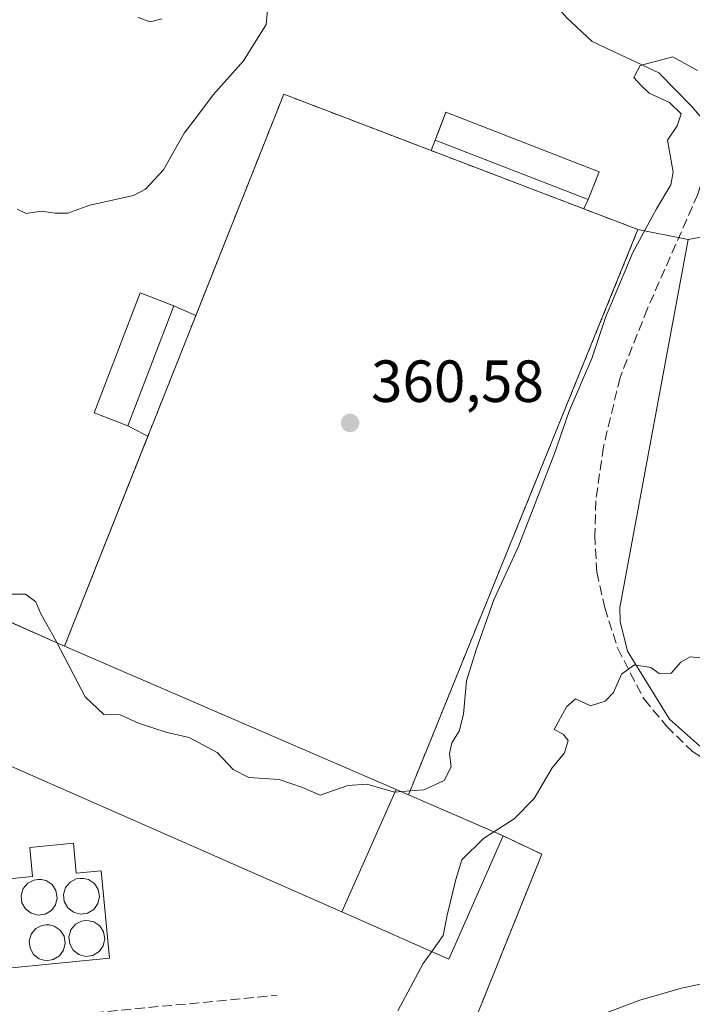
# Model space of a CAD drawing. Units: metres. Extents: x 625168 to 628648, y 4692541 to 4694916.
# Drawn here: x 625845 to 625959, y 4694533 to 4694699 of the extents above; entities that cross this region are included whole.
import ezdxf

# ---------------------------------------------------------------- set-up
doc = ezdxf.new("R2010")
doc.units = ezdxf.units.M
doc.header["$MEASUREMENT"] = 0
doc.linetypes.add('DGN Style 2', pattern=[1.6480167562047852, 0.988810053722871, -0.6592067024819142])
doc.linetypes.add('DGN Style 3', pattern=[2.307223458686699, 1.648016756204785, -0.6592067024819142])
for name, color, linetype, lineweight in [('Agrupación de edificios CxS', 7, 'Continuous', 0), ('Carretera de calzada única Cxs', 7, 'Continuous', 13), ('Corriente artificial lineal', 4, 'DGN Style 3', 13), ('Corriente natural lineal', 142, 'Continuous', 13), ('Cultivos herbáceos CxS', 92, 'Continuous', 0), ('Curva de nivel normal', 30, 'Continuous', 0), ('Depósito genérico Cxs', 203, 'Continuous', 0), ('Edificación Cxs', 1, 'Continuous', 13), ('Edificación industrial Cxs', 135, 'Continuous', 13), ('Núcleo urbano CxS', 7, 'Continuous', 0), ('Obra de contención lineal', 1, 'DGN Style 3', 13), ('Pastizal CxS', 92, 'Continuous', 0), ('Pista deportiva Cxs', 7, 'Continuous', 0), ('Punto de cota en terreno', 7, 'Continuous', 0), ('Rótulo de punto de cota en terreno', 7, 'Continuous', 0), ('Suelo desnudo CxS', 253, 'Continuous', 0), ('Valla', 7, 'DGN Style 2', 0)]:
    doc.layers.add(name, color=color, linetype=linetype, lineweight=lineweight)
doc.styles.add('Style-Arial', font='txt')

# ---------------------------------------------------------------- blocks, each defined once
blk = doc.blocks.new('*U12')
at = {"layer": 'Suelo desnudo CxS', "color": 253, "linetype": 'Continuous', "lineweight": 0}
blk.add_polyline3d([(625920.1801000005, 4694525.190099999, 354.4196999999986), (625933.4200999998, 4694557.950099999, 355.3810999999987), (625926.8901000004, 4694561.050100001, 356.8335999999982), (625926.7588000001, 4694561.106899999, 356.8600000000006), (625910.9101, 4694567.960100001, 360.130799999999), (625949.6201, 4694663.190099999, 360.3724999999977), (625958.0661000004, 4694661.5405, 359.5188999999955), (625946.5812999997, 4694599.500499999, 356.1313999999985), (625946.5943, 4694597.1845, 355.902900000001), (625947.8762999997, 4694592.172499999, 355.5564000000013), (625954.9441000001, 4694580.702500001, 354.632700000002), (625959.9738999996, 4694576.226500001, 354.1910999999964)], dxfattribs=at)
blk = doc.blocks.new('5PATER')
at = {"layer": 'Pastizal CxS', "linetype": 'Continuous', "lineweight": 0}
h = blk.add_hatch(color=51, dxfattribs=at)
edge = h.paths.add_edge_path()
edge.add_ellipse((0, 0), major_axis=(-0.1095731443231308, -0.1110710700762829), ratio=0.9994222409660322, start_angle=0, end_angle=360)

msp = doc.modelspace()

# ---------------------------------------------------------------- linework, layer by layer
at = {"layer": 'Agrupación de edificios CxS', "color": 7, "linetype": 'Continuous', "lineweight": 0, "extrusion": (-0.396912680852085, -0.917856337251974, 0.0002606630037965256), "elevation": -4557370.835300694, "flags": 128}
msp.add_lwpolyline([(-1288900.46161524, 1558.031924274564), (-1288839.570344414, 1551.839124064174), (-1288837.302880315, 1551.777624062089)], dxfattribs=at)
msp.add_lwpolyline([(-1288900.46161524, 1558.031924274564), (-1288839.570344414, 1551.839124064174), (-1288837.302880315, 1551.777624062089)], dxfattribs=at)
at = {"layer": 'Agrupación de edificios CxS', "color": 7, "linetype": 'Continuous', "lineweight": 0, "extrusion": (-0.3968017769443706, -0.9179042426846451, 0.0003886840855070858), "elevation": -4557526.268065076, "flags": 128}
msp.add_lwpolyline([(-1288286.725944559, 2135.277690971287), (-1288269.458992345, 2130.674890623594), (-1288269.315933167, 2130.579990616429)], dxfattribs=at)
at = {"layer": 'Agrupación de edificios CxS', "color": 7, "linetype": 'Continuous', "lineweight": 0}
msp.add_polyline3d([(625890.1001000004, 4694522.280099999, 355.2339999999967), (625876.8701, 4694521.4801, 355.2786000000052), (625870.2686999999, 4694521.501399999, 355.3313999999955), (625861.3501000004, 4694521.530099999, 355.482799999998), (625847.8201000001, 4694521.8301, 355.655700000003), (625808.4401000004, 4694526.460100001, 355.9766999999993), (625806.8702999996, 4694529.1425, 356.0418999999966), (625803.5301000001, 4694534.850099999, 356.2019), (625816.8000999996, 4694562.0801, 358.1489000000001), (625820.1201, 4694566.7301, 359.5626000000047), (625829.8000999996, 4694579.280099999, 361.1122000000032), (625829.9436999997, 4694579.470699999, 361.1429999999964), (625830.1771000001, 4694579.780300001, 361.1873000000051), (625843.3501000004, 4694597.2601, 364.1747000000032), (625843.5163000004, 4694597.186799999, 364.440499999997), (625852.9401000004, 4694593.030099999, 370.0939000000071), (625908.8289000001, 4694568.860099999, 363.9011000000028), (625910.9101, 4694567.960100001, 363.8396000000066), (625926.7588000001, 4694561.106899999, 359.2367999999988), (625926.8901000004, 4694561.050100001, 359.1419000000024), (625933.4200999998, 4694557.950099999, 355.4792000000016), (625920.1801000005, 4694525.190099999, 354.2571999999927), (625911.1743000001, 4694524.3189, 354.5895000000019)], close=True, dxfattribs=at)
for points in [[(625820.1201, 4694566.7301, 359.5626000000047), (625829.8000999996, 4694579.280099999, 361.1122000000032), (625829.9436999997, 4694579.470699999, 361.1429999999964), (625830.1771000001, 4694579.780300001, 361.1873000000051), (625843.3501000004, 4694597.2601, 364.1747000000032), (625843.5163000004, 4694597.186799999, 364.440499999997), (625852.9401000004, 4694593.030099999, 370.0939000000071)], [(625926.8901000004, 4694561.050100001, 359.1419000000024), (625933.4200999998, 4694557.950099999, 355.4792000000016), (625920.1801000005, 4694525.190099999, 354.2571999999927), (625911.1743000001, 4694524.3189, 354.5895000000019), (625890.1001000004, 4694522.280099999, 355.2339999999967)]]:
    msp.add_polyline3d(points, dxfattribs=at)
at = {"layer": 'Carretera de calzada única Cxs', "color": 7, "linetype": 'Continuous', "lineweight": 13}
for points in [[(625805.7200999996, 4694544.620100001, 356.9983999999968), (625802.7500999998, 4694536.4901, 356.2915999999968), (625802.1201, 4694534.040100001, 356.1509999999981), (625802.5201000003, 4694531.0101, 355.9977999999974), (625805.3000999996, 4694526.670100001, 355.9109999999928), (625809.0900999998, 4694522.8201, 355.7354999999953), (625812.5601000005, 4694521.4001, 355.6665999999968), (625820.0100999996, 4694520.380100001, 355.6037000000069), (625832.6801000005, 4694518.6601, 355.421199999997), (625843.2500999998, 4694517.300100001, 355.2032000000036), (625854.9501, 4694516.770099999, 355.1220999999932), (625868.0000999998, 4694516.530099999, 354.9290000000037), (625879.6201, 4694516.7501, 354.7860999999975), (625890.9600999998, 4694517.5001, 354.5577000000048), (625902.3601000002, 4694518.450099999, 354.3975999999966), (625912.1401000004, 4694519.5101, 354.2035999999935), (625920.3701, 4694520.670100001, 354.0476999999955), (625922.3800999997, 4694521.450099999, 353.9844000000012), (625932.4901000002, 4694526.370100001, 353.7010000000009), (625941.1401000004, 4694530.040100001, 353.5497000000032), (625949.9401000004, 4694533.380100001, 353.8834999999963), (625956.9301000005, 4694535.4001, 354.4375), (625964.5301000001, 4694537.030099999, 354.6526000000013)], [(625941.1401000004, 4694530.040100001, 353.5497000000032), (625949.9401000004, 4694533.380100001, 353.8834999999963), (625956.9301000005, 4694535.4001, 354.4375), (625964.5301000001, 4694537.030099999, 354.6526000000013)]]:
    msp.add_polyline3d(points, dxfattribs=at)
at = {"layer": 'Corriente artificial lineal', "color": 4, "linetype": 'DGN Style 3', "lineweight": 13}
msp.add_polyline3d([(625962.6601, 4694679.340100001, 360.0927999999985), (625959.7301000003, 4694669.1601, 359.9532999999938), (625951.2100999998, 4694649.870100001, 359.8736000000063), (625946.6101000002, 4694638.270099999, 359.1070999999938), (625943.8000999996, 4694626.590100001, 358.4187999999995), (625942.5100999996, 4694617.4901, 356.7792999999947), (625942.3400999998, 4694611.700099999, 356.7390000000014), (625942.6700999998, 4694605.4901, 356.8301000000066), (625944.0301000001, 4694599.460100001, 356.1968999999954), (625946.2100999998, 4694592.630100001, 355.6426999999967), (625950.6401000004, 4694584.0601, 355.3279999999941), (625954.4501, 4694579.540100001, 354.5069999999978), (625958.8000999996, 4694575.2401, 354.0286000000052), (625963.9401000004, 4694571.9801, 354.3515999999945), (625975.1300999997, 4694566.4001, 354.3650000000052), (625977.8701, 4694564.120100001, 354.0736999999936), (625980.2500999998, 4694561.190099999, 353.7679999999964), (625983.1601, 4694555.7301, 353.1358999999939), (625993.9200999998, 4694532.300100001, 352.3916999999929), (625994.1401000004, 4694530.2005, 352.5016000000033)], dxfattribs=at)
at = {"layer": 'Corriente natural lineal', "color": 142, "linetype": 'Continuous', "lineweight": 13}
msp.add_polyline3d([(625880.1700999998, 4694797.030099999, 375.3322999999946), (625880.6201, 4694786.7401, 374.1692000000039), (625881.4901000002, 4694782.6601, 373.6385000000009), (625883.0100999996, 4694778.600099999, 373.3080000000046), (625889.6001000004, 4694765.120100001, 372.4195000000037), (625895.0301000001, 4694756.5101, 371.4869000000036), (625896.5301000001, 4694748.950099999, 370.7427000000025), (625897.0800999999, 4694740.380100001, 369.7165999999997), (625898.5100999996, 4694734.200099999, 368.930600000007), (625905.0900999998, 4694728.120100001, 367.5359000000026), (625913.1001000004, 4694723.520099999, 366.6686999999947), (625920.1901000004, 4694718.5001, 365.5028000000021), (625927.0800999999, 4694709.780099999, 364.241399999999), (625931.7701000003, 4694705.6501, 363.5280999999959), (625937.5701000001, 4694698.890100001, 362.6934000000037), (625941.8701, 4694694.880100001, 362.2946999999986), (625953.1401000004, 4694689.5701, 360.6205999999947), (625958.6501000002, 4694684.0001, 360.5010000000038), (625962.6601, 4694679.340100001, 360.0927999999985)], dxfattribs=at)
at = {"layer": 'Cultivos herbáceos CxS', "color": 92, "linetype": 'Continuous', "lineweight": 0, "extrusion": (0.09687653874526302, -0.01892109143159515, 0.9951165401799806), "elevation": -27829.70620084995, "flags": 128}
msp.add_lwpolyline([(4727591.556175245, 284216.661518774), (4727591.556175245, 284208.0137023373)], dxfattribs=at)
at = {"layer": 'Cultivos herbáceos CxS', "color": 92, "linetype": 'Continuous', "lineweight": 0}
for points in [[(626032.3743000004, 4694798.876900001, 369.156799999997), (626066.5774999997, 4694762.1863, 365.3855999999942), (626040.1392999999, 4694734.292099999, 364.2364999999991), (626007.8552999999, 4694714.004899999, 362.5913), (625993.0175000001, 4694700.9649, 361.1619999999967), (625994.2121000001, 4694688.062700001, 361.4293000000035), (625997.1379000006, 4694671.2817, 360.9587999999931), (625968.9210999999, 4694663.5145, 359.7090999999928), (625958.0661000004, 4694661.5405, 359.5188999999955)], [(625968.9210999999, 4694663.5145, 359.7090999999928), (625958.0661000004, 4694661.5405, 359.5188999999955), (625949.6201, 4694663.190099999, 360.3724999999977), (625940.4732999997, 4694666.681600001, 360.6883999999991), (625941.2301000003, 4694668.2501, 360.728099999993), (625942.1098999997, 4694670.5076, 360.7347000000009), (625943.0500999996, 4694672.920100001, 360.7167999999947), (625917.2301000003, 4694682.940099999, 361.3258999999962), (625916.3147999998, 4694680.5603, 361.1242999999959), (625915.4301000005, 4694678.2601, 360.8898999999947), (625914.7229000004, 4694676.511, 360.7624999999971), (625889.8901000004, 4694685.9901, 362.4487999999984), (625875.0636999998, 4694648.689300001, 360.7988000000041), (625872.5865000002, 4694649.803099999, 361.1974000000046), (625871.3701, 4694650.350099999, 361.3313000000053), (625865.6700999998, 4694652.520099999, 362.2060999999958), (625857.9401000004, 4694632.3301, 361.3417000000045), (625863.6201, 4694630.140100001, 360.7044000000024), (625864.3398000002, 4694629.7621, 360.7513000000035), (625866.9877000004, 4694628.371400001, 360.9217999999965), (625852.9401000004, 4694593.030099999, 360.1739999999991), (625843.5163000004, 4694597.186799999, 359.8769999999931)], [(625949.6201, 4694663.190099999, 360.3724999999977), (625940.4732999997, 4694666.681600001, 360.6883999999991), (625941.2301000003, 4694668.2501, 360.728099999993), (625942.1098999997, 4694670.5076, 360.7347000000009), (625943.0500999996, 4694672.920100001, 360.7167999999947), (625917.2301000003, 4694682.940099999, 361.3258999999962), (625916.3147999998, 4694680.5603, 361.1242999999959), (625915.4301000005, 4694678.2601, 360.8898999999947), (625914.7229000004, 4694676.511, 360.7624999999971), (625889.8901000004, 4694685.9901, 362.4487999999984), (625875.0636999998, 4694648.689300001, 360.7988000000041), (625872.5865000002, 4694649.803099999, 361.1974000000046), (625871.3701, 4694650.350099999, 361.3313000000053), (625865.6700999998, 4694652.520099999, 362.2060999999958), (625857.9401000004, 4694632.3301, 361.3417000000045), (625863.6201, 4694630.140100001, 360.7044000000024), (625864.3398000002, 4694629.7621, 360.7513000000035), (625866.9877000004, 4694628.371400001, 360.9217999999965), (625852.9401000004, 4694593.030099999, 360.1739999999991)], [(625959.9738999996, 4694576.226500001, 354.1910999999964), (625954.9441000001, 4694580.702500001, 354.632700000002), (625947.8762999997, 4694592.172499999, 355.5564000000013), (625946.5943, 4694597.1845, 355.902900000001), (625946.5812999997, 4694599.500499999, 356.1313999999985), (625958.0661000004, 4694661.5405, 359.5188999999955), (625968.9210999999, 4694663.5145, 359.7090999999928)], [(625958.0661000004, 4694661.5405, 359.5188999999955), (625946.5812999997, 4694599.500499999, 356.1313999999985), (625946.5943, 4694597.1845, 355.902900000001), (625947.8762999997, 4694592.172499999, 355.5564000000013), (625954.9441000001, 4694580.702500001, 354.632700000002), (625959.9738999996, 4694576.226500001, 354.1910999999964), (625976.7817000002, 4694568.561699999, 354.5227000000014), (626024.4042999997, 4694568.269900001, 355.0304999999935), (626031.0771000005, 4694569.8629, 355.7307000000001), (626016.7443000004, 4694541.7271, 353.0439999999944), (626009.3108000001, 4694532.7213, 352.8766000000033)], [(625852.9401000004, 4694593.030099999, 360.1739999999991), (625843.5163000004, 4694597.186799999, 359.8769999999931), (625843.3501000004, 4694597.2601, 359.9024000000064), (625830.1771000001, 4694579.780300001, 358.7090000000026), (625829.9436999997, 4694579.470699999, 358.6956999999966), (625829.8000999996, 4694579.280099999, 358.6864999999962), (625820.1201, 4694566.7301, 358.1591999999946), (625816.8000999996, 4694562.0801, 358.1097000000009)]]:
    msp.add_polyline3d(points, dxfattribs=at)
at = {"layer": 'Curva de nivel normal', "color": 30, "linetype": 'Continuous', "lineweight": 0, "flags": 128}
for points, elevation in [([(625887.1600000003, 4694700.110099999), (625886.9199999999, 4694697.720100001), (625883.0899999999, 4694691.610099999), (625878.0199999996, 4694685.870100001), (625875.3499999996, 4694682.340100001), (625873.0899999999, 4694679.440099999), (625869.6299999999, 4694673.2601), (625866.5800000001, 4694669.9801), (625864.54, 4694668.920100001), (625857.1799999997, 4694667.280099999), (625853.4800000006, 4694665.950099999), (625851.3499999996, 4694665.950099999), (625848.9900000002, 4694666.280099999), (625846.4900000002, 4694665.9001), (625844.9500000002, 4694666.640100001)], 365), ([(625869.3499999996, 4694698.700099999), (625867.3499999996, 4694698.1801), (625865.3499999996, 4694698.890100001)], 370), ([(625911.1831999999, 4694568.632099999), (625913.5, 4694568.8201), (625916.9400000004, 4694570.380100001), (625918.1299999999, 4694572.6601), (625917.8399999999, 4694574.880100001), (625918.2199999997, 4694576.7401), (625919.4699999997, 4694578.690099999), (625920.1799999997, 4694581.530099999), (625920.6799999997, 4694587.190099999), (625922.3399999999, 4694592.420100001), (625925.29, 4694600.8201), (625929.4400000004, 4694609.6801), (625931.8700000001, 4694616.0101), (625935.5499999998, 4694625.4901), (625938.0199999996, 4694632.600099999), (625941.8300000001, 4694641.4901), (625944.1200000001, 4694648.350099999), (625948.7599999999, 4694659.350099999), (625952.75, 4694666.6801), (625955.1500000004, 4694670.7401), (625955.54, 4694672.880100001), (625954.5700000003, 4694678.2401), (625956.2300000006, 4694680.6801), (625956.8899999997, 4694682.670100001), (625954.9199999999, 4694684.5701), (625951.5099999999, 4694686.1801), (625950.0800000001, 4694687.530099999), (625948.9199999999, 4694688.8201), (625949.9600000001, 4694690.800100001), (625955.5199999996, 4694692.280099999), (625959.6799999997, 4694690.0101)], 360), ([(625851.6167000001, 4694593.613800001), (625850.9600000001, 4694594.860099999), (625848.9400000004, 4694598.440099999), (625848.1100000005, 4694600.4801), (625846.3499999996, 4694601.7601), (625843.1699999999, 4694601.7601), (625839.0499999998, 4694599.950099999), (625835.04, 4694596.710100001), (625830.9299999997, 4694593.890100001), (625825.4000000004, 4694588.8201), (625820.2300000006, 4694585.8201), (625819.0700000003, 4694585.8101), (625817.5199999996, 4694587.1801), (625816.2300000006, 4694589.170100001), (625815.1500000004, 4694589.1601), (625809.7999999998, 4694583.870100001), (625805.3200000003, 4694581.030099999), (625801.7199999997, 4694580.110099999), (625798.7100000001, 4694575.720100001), (625792.6799999997, 4694567.360099999), (625784.7999999998, 4694560.360099999)], 360), ([(625851.6167000001, 4694593.613800001), (625856.4400000004, 4694584.460100001), (625859.54, 4694581.5101), (625862.3399999999, 4694581.450099999), (625865.3799999999, 4694580.050100001), (625870.2300000006, 4694578.470100001), (625873.9299999997, 4694577.630100001), (625878.6799999997, 4694575.110099999), (625881.3399999999, 4694572.220100001), (625884, 4694570.870100001), (625889.1100000005, 4694570.5601), (625893.04, 4694569.200099999), (625896.0199999996, 4694567.9301), (625900.6799999997, 4694569.540100001), (625903.8899999997, 4694569.770099999), (625908.5700000003, 4694568.420100001), (625911.1831999999, 4694568.632099999)], 360), ([(625961.7000000002, 4694590.870100001), (625958.4400000004, 4694591.190099999), (625956.8200000003, 4694590.340100001), (625955.2000000002, 4694588.450099999), (625953.2100000001, 4694588.4301), (625951.7599999999, 4694589.4301), (625949.0599999997, 4694589.850099999), (625946.8499999996, 4694588.270099999), (625945.5, 4694585.200099999), (625944.0700000003, 4694583.7301), (625941.6200000001, 4694582.970100001), (625939.1100000005, 4694584.1501), (625937.54, 4694582.790100001), (625935.5, 4694578.950099999), (625937.0300000003, 4694578.170100001), (625937.8499999996, 4694577.120100001), (625937.25, 4694575.0601), (625935.1399999997, 4694572.540100001), (625932.0999999996, 4694567.370100001), (625928.7599999999, 4694563.940099999), (625925.3246999999, 4694561.727)], 355), ([(625925.3246999999, 4694561.727), (625923.5599999997, 4694560.590100001), (625919.9400000004, 4694557.020099999), (625918.9299999997, 4694553.690099999), (625917.4400000004, 4694547.690099999), (625916.7999999998, 4694544.300100001), (625914.8470000002, 4694541.5659)], 355), ([(625909.1299999999, 4694531.590100001), (625913.4000000004, 4694539.540100001), (625914.8470000002, 4694541.5659)], 355)]:
    msp.add_lwpolyline(points, dxfattribs=dict(at, elevation=elevation))
at = {"layer": 'Depósito genérico Cxs', "color": 203, "linetype": 'Continuous', "lineweight": 0, "flags": 128}
for points, elevation in [([(625849.6700999998, 4694547.860099999), (625848.4801000003, 4694547.700099999), (625847.3101000005, 4694548.0101), (625846.3501000004, 4694548.7501), (625845.7600999996, 4694549.800100001), (625845.6401000004, 4694551.0101), (625845.9801000003, 4694552.170100001), (625846.7401000002, 4694553.090100001), (625847.7801000001, 4694553.620100001), (625848.4401000004, 4694553.7301), (625848.9801000003, 4694553.710100001), (625849.8501000004, 4694553.530099999), (625850.8501000004, 4694552.850099999), (625851.4901000002, 4694551.8301), (625851.6901000004, 4694550.640100001), (625851.4301000005, 4694549.460100001), (625850.7100999998, 4694548.4801)], 375.378500000006), ([(625856.8000999996, 4694548.050100001), (625855.6201, 4694547.870100001), (625854.4401000004, 4694548.190099999), (625853.4801000003, 4694548.920100001), (625852.8901000004, 4694549.9801), (625852.7600999996, 4694551.190099999), (625853.1001000004, 4694552.350099999), (625853.8701, 4694553.280099999), (625854.9101, 4694553.800100001), (625855.5601000005, 4694553.9001), (625856.1201, 4694553.890100001), (625856.9801000003, 4694553.710100001), (625857.9801000003, 4694553.030099999), (625858.6201, 4694552.0101), (625858.8201000001, 4694550.8301), (625858.5500999996, 4694549.640100001), (625857.8501000004, 4694548.670100001)], 374.7715999999926), ([(625857.7100999998, 4694540.9301), (625856.5100999996, 4694540.7601), (625855.3501000004, 4694541.0701), (625854.3901000004, 4694541.800100001), (625853.8000999996, 4694542.860099999), (625853.6700999998, 4694544.0601), (625854.0100999996, 4694545.220100001), (625854.7801000001, 4694546.1601), (625855.8000999996, 4694546.690099999), (625856.4600999998, 4694546.780099999), (625857.0201000003, 4694546.7601), (625857.8701, 4694546.5801), (625858.8701, 4694545.9001), (625859.5301000001, 4694544.880100001), (625859.7301000003, 4694543.690099999), (625859.4600999998, 4694542.520099999), (625858.7500999998, 4694541.550100001)], 374.4946999999956), ([(625851.0301000001, 4694540.210100001), (625849.8400999998, 4694540.030099999), (625848.6700999998, 4694540.350099999), (625847.7100999998, 4694541.090100001), (625847.1201, 4694542.140100001), (625846.9801000003, 4694543.340100001), (625847.3300999999, 4694544.4901), (625848.1001000004, 4694545.440099999), (625849.1201, 4694545.960100001), (625849.7801000001, 4694546.050100001), (625850.3300999999, 4694546.050100001), (625851.1901000004, 4694545.870100001), (625852.1901000004, 4694545.190099999), (625852.8501000004, 4694544.170100001), (625853.0500999996, 4694542.970100001), (625852.7801000001, 4694541.800100001), (625852.0601000005, 4694540.8301)], 375.2173999999941)]:
    msp.add_lwpolyline(points, close=True, dxfattribs=dict(at, elevation=elevation))
at = {"layer": 'Depósito genérico Cxs', "color": 203, "linetype": 'Continuous', "lineweight": 0}
for points in [[(625849.6700999998, 4694547.860099999, 375.3214000000008), (625848.4801000003, 4694547.700099999, 375.3785000000062), (625847.3101000005, 4694548.0101, 375.0102999999945), (625846.3501000004, 4694548.7501, 374.1343999999954), (625845.7600999996, 4694549.800100001, 372.9544000000024), (625845.6401000004, 4694551.0101, 371.6812000000064), (625845.9801000003, 4694552.170100001, 370.5988999999972), (625846.7401000002, 4694553.090100001, 369.3217000000004), (625847.7801000001, 4694553.620100001, 368.6609999999928), (625848.4401000004, 4694553.7301, 368.7703000000038), (625848.9801000003, 4694553.710100001, 369.0847000000067), (625849.8501000004, 4694553.530099999, 369.9045999999944), (625850.8501000004, 4694552.850099999, 371.875), (625851.4901000002, 4694551.8301, 373.3322999999946), (625851.6901000004, 4694550.640100001, 374.0351999999984), (625851.4301000005, 4694549.460100001, 374.5769), (625850.7100999998, 4694548.4801, 375.0099000000046), (625849.6700999998, 4694547.860099999, 375.3214000000008)], [(625856.8000999996, 4694548.050100001, 374.1278000000021), (625855.6201, 4694547.870100001, 374.578800000003), (625854.4401000004, 4694548.190099999, 374.7715999999928), (625853.4801000003, 4694548.920100001, 374.7315999999992), (625852.8901000004, 4694549.9801, 374.4612999999954), (625852.7600999996, 4694551.190099999, 373.9830999999977), (625853.1001000004, 4694552.350099999, 373.3291000000027), (625853.8701, 4694553.280099999, 371.1986000000034), (625854.9101, 4694553.800100001, 369.584799999997), (625855.5601000005, 4694553.9001, 369.0718999999954), (625856.1201, 4694553.890100001, 368.8423999999941), (625856.9801000003, 4694553.710100001, 368.8542000000016), (625857.9801000003, 4694553.030099999, 369.1662000000069), (625858.6201, 4694552.0101, 369.0807999999961), (625858.8201000001, 4694550.8301, 369.1793000000035), (625858.5500999996, 4694549.640100001, 370.3950999999943), (625857.8501000004, 4694548.670100001, 372.6573999999964), (625856.8000999996, 4694548.050100001, 374.1278000000021)], [(625857.7100999998, 4694540.9301, 368.1160999999993), (625856.5100999996, 4694540.7601, 368.1860000000015), (625855.3501000004, 4694541.0701, 369.1929999999993), (625854.3901000004, 4694541.800100001, 371.2989999999991), (625853.8000999996, 4694542.860099999, 373.4268000000012), (625853.6700999998, 4694544.0601, 373.9388000000035), (625854.0100999996, 4694545.220100001, 374.3227000000043), (625854.7801000001, 4694546.1601, 374.4946999999956), (625855.8000999996, 4694546.690099999, 374.4226999999955), (625856.4600999998, 4694546.780099999, 374.2759999999981), (625857.0201000003, 4694546.7601, 374.116200000004), (625857.8701, 4694546.5801, 372.9630999999936), (625858.8701, 4694545.9001, 370.2062000000006), (625859.5301000001, 4694544.880100001, 368.3371000000043), (625859.7301000003, 4694543.690099999, 367.6398999999947), (625859.4600999998, 4694542.520099999, 368.0547999999981), (625858.7500999998, 4694541.550100001, 367.6897000000026), (625857.7100999998, 4694540.9301, 368.1160999999993)], [(625851.0301000001, 4694540.210100001, 367.7372999999934), (625849.8400999998, 4694540.030099999, 367.5607000000018), (625848.6700999998, 4694540.350099999, 368.7324999999983), (625847.7100999998, 4694541.090100001, 370.9870999999985), (625847.1201, 4694542.140100001, 373.8837000000058), (625846.9801000003, 4694543.340100001, 374.9483000000037), (625847.3300999999, 4694544.4901, 375.1116999999941), (625848.1001000004, 4694545.440099999, 375.1931999999942), (625849.1201, 4694545.960100001, 375.2173999999941), (625849.7801000001, 4694546.050100001, 375.2007000000012), (625850.3300999999, 4694546.050100001, 375.1698999999935), (625851.1901000004, 4694545.870100001, 375.0592999999935), (625852.1901000004, 4694545.190099999, 374.7180999999982), (625852.8501000004, 4694544.170100001, 374.1735000000044), (625853.0500999996, 4694542.970100001, 373.6309999999939), (625852.7801000001, 4694541.800100001, 371.603099999993), (625852.0601000005, 4694540.8301, 369.1462000000029), (625851.0301000001, 4694540.210100001, 367.7372999999934)]]:
    msp.add_polyline3d(points, dxfattribs=at)
at = {"layer": 'Edificación Cxs', "color": 1, "linetype": 'Continuous', "lineweight": 13}
for points in [[(625943.0500999996, 4694672.920100001, 365.3074000000051), (625941.2301000003, 4694668.2501, 364.0761000000057), (625915.4301000005, 4694678.2601, 361.9418000000005), (625917.2301000003, 4694682.940099999, 362.6892999999982), (625943.0500999996, 4694672.920100001, 365.3074000000051)], [(625871.3701, 4694650.350099999, 362.9765000000043), (625863.6201, 4694630.140100001, 362.2502999999998), (625857.9401000004, 4694632.3301, 362.2710999999982), (625865.6700999998, 4694652.520099999, 362.770399999994), (625871.3701, 4694650.350099999, 362.9765000000043)]]:
    msp.add_polyline3d(points, dxfattribs=at)
for points in [[(625943.0500999996, 4694672.920100001, 365.3074000000051), (625941.2301000003, 4694668.2501, 365.3074000000051), (625915.4301000005, 4694678.2601, 365.3074000000051), (625917.2301000003, 4694682.940099999, 365.3074000000051)], [(625871.3701, 4694650.350099999, 362.9765000000043), (625863.6201, 4694630.140100001, 362.9765000000043), (625857.9401000004, 4694632.3301, 362.9765000000043), (625865.6700999998, 4694652.520099999, 362.9765000000043)]]:
    msp.add_3dface(points, dxfattribs=at)
at = {"layer": 'Edificación industrial Cxs', "color": 135, "linetype": 'Continuous', "lineweight": 13, "flags": 128}
for points, elevation in [([(625908.8289999999, 4694568.860400001), (625899.6699999999, 4694548.235200001), (625835.9001000002, 4694576.2601), (625835.8787000002, 4694576.2323), (625835.2449000003, 4694575.4099), (625825.5500999996, 4694562.8301), (625820.1201, 4694566.7301), (625829.8000999996, 4694579.280099999), (625829.9436999997, 4694579.470699999), (625830.1771000001, 4694579.780300001), (625843.3501000004, 4694597.2601), (625852.9401000004, 4694593.030099999)], 370.0939000000073), ([(625899.6699999999, 4694548.235200001), (625908.8289999999, 4694568.860400001), (625910.9101, 4694567.960100001), (625926.8901000004, 4694561.050100001), (625917.7500999998, 4694540.290100001)], 363.900800000003), ([(625854.4200999998, 4694559.850099999), (625854.9200999998, 4694554.7601), (625859.1101000002, 4694555.170100001), (625860.5401, 4694540.460100001), (625838.8701, 4694538.3301), (625837.4101, 4694553.200099999), (625847.5500999996, 4694554.210100001), (625847.0601000005, 4694559.120100001)], 367.4608000000007)]:
    msp.add_lwpolyline(points, close=True, dxfattribs=dict(at, elevation=elevation))
at = {"layer": 'Edificación industrial Cxs', "color": 135, "linetype": 'Continuous', "lineweight": 13, "extrusion": (-0.396912680852085, -0.917856337251974, 0.0002606630037965256), "elevation": -4557370.835300694, "flags": 128}
msp.add_lwpolyline([(-1288837.302880315, 1551.777624062089), (-1288839.570344414, 1551.839124064174), (-1288900.46161524, 1558.031924274564)], dxfattribs=at)
at = {"layer": 'Edificación industrial Cxs', "color": 135, "linetype": 'Continuous', "lineweight": 13, "extrusion": (0.2391129859016624, -0.1033961659913044, 0.965470979797679), "elevation": -335385.6248624199, "flags": 128}
msp.add_lwpolyline([(4557391.616179097, 1244359.703291243), (4557391.616179097, 1244341.670629618)], dxfattribs=at)
at = {"layer": 'Edificación industrial Cxs', "color": 135, "linetype": 'Continuous', "lineweight": 13}
for points in [[(625820.1201, 4694566.7301, 359.5626000000047), (625829.8000999996, 4694579.280099999, 361.1122000000032), (625829.9436999997, 4694579.470699999, 361.1429999999964), (625830.1771000001, 4694579.780300001, 361.1873000000051), (625843.3501000004, 4694597.2601, 364.1747000000032), (625852.9401000004, 4694593.030099999, 370.0939000000071)], [(625926.8901000004, 4694561.050100001, 359.1419000000024), (625917.7500999998, 4694540.290100001, 359.9484999999986), (625899.6700999998, 4694548.235500001, 362.2483999999968), (625835.9001000002, 4694576.2601, 362.8215000000055), (625835.8787000002, 4694576.2323, 362.8040000000037), (625835.2449000003, 4694575.4099, 362.3485999999975), (625825.5500999996, 4694562.8301, 359.3638000000064), (625820.1201, 4694566.7301, 359.5626000000047)], [(625854.4200999998, 4694559.850099999, 360.3135000000038), (625854.9200999998, 4694554.7601, 367.4608000000007), (625859.1101000002, 4694555.170100001, 363.4171000000061), (625860.5401, 4694540.460100001, 362.7955999999977), (625838.8701, 4694538.3301, 360.8444000000018), (625837.4101, 4694553.200099999, 360.6128999999929), (625847.5500999996, 4694554.210100001, 367.3463999999949), (625847.0601000005, 4694559.120100001, 359.7906999999978), (625854.4200999998, 4694559.850099999, 360.3135000000038)]]:
    msp.add_polyline3d(points, dxfattribs=at)
at = {"layer": 'Núcleo urbano CxS', "color": 7, "linetype": 'Continuous', "lineweight": 0, "extrusion": (-0.0008853968966733735, -0.002178154132499666, 0.999997235854635), "elevation": -10419.54237544277, "flags": 128}
msp.add_lwpolyline([(625949.693822626, 4694651.631291892), (625910.9836237981, 4694556.401065991)], dxfattribs=at)
at = {"layer": 'Núcleo urbano CxS', "color": 7, "linetype": 'Continuous', "lineweight": 0, "extrusion": (0.3969348236892914, 0.9178342347923896, 0.004802414582244992), "elevation": 4557282.757582407, "flags": 128}
msp.add_lwpolyline([(1289033.067016752, -21526.03540133589), (1288972.175745905, -21526.06820171413), (1288969.908281807, -21526.07860183406)], dxfattribs=at)
msp.add_lwpolyline([(1289033.067016752, -21526.03540133589), (1288972.175745905, -21526.06820171413), (1288969.908281807, -21526.07860183406)], dxfattribs=at)
at = {"layer": 'Núcleo urbano CxS', "color": 7, "linetype": 'Continuous', "lineweight": 0}
for points in [[(625949.6201, 4694663.190099999, 360.3724999999977), (625910.9101, 4694567.960100001, 360.130799999999), (625908.8289000001, 4694568.860099999, 360.1411999999983), (625852.9401000004, 4694593.030099999, 360.1739999999991), (625866.9877000004, 4694628.371400001, 360.9217999999965), (625864.3398000002, 4694629.7621, 360.7513000000035), (625863.6201, 4694630.140100001, 360.7044000000024), (625857.9401000004, 4694632.3301, 361.3417000000045), (625865.6700999998, 4694652.520099999, 362.2060999999958), (625871.3701, 4694650.350099999, 361.3313000000053), (625872.5865000002, 4694649.803099999, 361.1974000000046), (625875.0636999998, 4694648.689300001, 360.7988000000041), (625889.8901000004, 4694685.9901, 362.4487999999984), (625914.7229000004, 4694676.511, 360.7624999999971), (625915.4301000005, 4694678.2601, 360.8898999999947), (625916.3147999998, 4694680.5603, 361.1242999999959), (625917.2301000003, 4694682.940099999, 361.3258999999962), (625943.0500999996, 4694672.920100001, 360.7167999999947), (625942.1098999997, 4694670.5076, 360.7347000000009), (625941.2301000003, 4694668.2501, 360.728099999993), (625940.4732999997, 4694666.681600001, 360.6883999999991)], [(625852.9401000004, 4694593.030099999, 360.1739999999991), (625908.8289000001, 4694568.860099999, 360.1411999999983), (625910.9101, 4694567.960100001, 360.130799999999), (625926.7588000001, 4694561.106899999, 356.8600000000006), (625926.8901000004, 4694561.050100001, 356.8335999999982), (625933.4200999998, 4694557.950099999, 355.3810999999987), (625920.1801000005, 4694525.190099999, 354.4196999999986), (625911.1743000001, 4694524.3189, 354.7918999999966), (625890.1001000004, 4694522.280099999, 355.2939000000042), (625876.8701, 4694521.4801, 355.3295999999973), (625870.2686999999, 4694521.501399999, 355.3791999999958), (625861.3501000004, 4694521.530099999, 355.5666000000056), (625847.8201000001, 4694521.8301, 355.6919000000053), (625808.4401000004, 4694526.460100001, 355.9575999999943), (625806.8702999996, 4694529.1425, 356.0357999999979), (625803.5301000001, 4694534.850099999, 356.2495999999956), (625816.8000999996, 4694562.0801, 358.1097000000009), (625820.1201, 4694566.7301, 358.1591999999946), (625829.8000999996, 4694579.280099999, 358.6864999999962), (625829.9436999997, 4694579.470699999, 358.6956999999966), (625830.1771000001, 4694579.780300001, 358.7090000000026), (625843.3501000004, 4694597.2601, 359.9024000000064), (625843.5163000004, 4694597.186799999, 359.8769999999931)]]:
    msp.add_polyline3d(points, close=True, dxfattribs=at)
for points in [[(625949.6201, 4694663.190099999, 360.3724999999977), (625940.4732999997, 4694666.681600001, 360.6883999999991), (625941.2301000003, 4694668.2501, 360.728099999993), (625942.1098999997, 4694670.5076, 360.7347000000009), (625943.0500999996, 4694672.920100001, 360.7167999999947), (625917.2301000003, 4694682.940099999, 361.3258999999962), (625916.3147999998, 4694680.5603, 361.1242999999959), (625915.4301000005, 4694678.2601, 360.8898999999947), (625914.7229000004, 4694676.511, 360.7624999999971), (625889.8901000004, 4694685.9901, 362.4487999999984), (625875.0636999998, 4694648.689300001, 360.7988000000041), (625872.5865000002, 4694649.803099999, 361.1974000000046), (625871.3701, 4694650.350099999, 361.3313000000053), (625865.6700999998, 4694652.520099999, 362.2060999999958), (625857.9401000004, 4694632.3301, 361.3417000000045), (625863.6201, 4694630.140100001, 360.7044000000024), (625864.3398000002, 4694629.7621, 360.7513000000035), (625866.9877000004, 4694628.371400001, 360.9217999999965), (625852.9401000004, 4694593.030099999, 360.1739999999991)], [(625852.9401000004, 4694593.030099999, 360.1739999999991), (625843.5163000004, 4694597.186799999, 359.8769999999931), (625843.3501000004, 4694597.2601, 359.9024000000064), (625830.1771000001, 4694579.780300001, 358.7090000000026), (625829.9436999997, 4694579.470699999, 358.6956999999966), (625829.8000999996, 4694579.280099999, 358.6864999999962), (625820.1201, 4694566.7301, 358.1591999999946), (625816.8000999996, 4694562.0801, 358.1097000000009)], [(625803.5301000001, 4694534.850099999, 356.2495999999956), (625806.8702999996, 4694529.1425, 356.0357999999979), (625808.4401000004, 4694526.460100001, 355.9575999999943), (625847.8201000001, 4694521.8301, 355.6919000000053), (625861.3501000004, 4694521.530099999, 355.5666000000056), (625870.2686999999, 4694521.501399999, 355.3791999999958), (625876.8701, 4694521.4801, 355.3295999999973), (625890.1001000004, 4694522.280099999, 355.2939000000042), (625911.1743000001, 4694524.3189, 354.7918999999966), (625920.1801000005, 4694525.190099999, 354.4196999999986), (625933.4200999998, 4694557.950099999, 355.3810999999987), (625926.8901000004, 4694561.050100001, 356.8335999999982), (625926.7588000001, 4694561.106899999, 356.8600000000006), (625910.9101, 4694567.960100001, 360.130799999999)]]:
    msp.add_polyline3d(points, dxfattribs=at)
at = {"layer": 'Obra de contención lineal', "color": 1, "linetype": 'DGN Style 3', "lineweight": 13, "extrusion": (-0.005690815015343131, 0.3277895361769508, 0.9447336315583142), "elevation": 1535593.857029595, "flags": 128}
msp.add_lwpolyline([(-707219.4368959948, -4424034.034777652), (-707247.4304552153, -4424032.165262046), (-707284.8264520711, -4424035.236282298)], dxfattribs=at)
at = {"layer": 'Pista deportiva Cxs', "color": 7, "linetype": 'Continuous', "lineweight": 0, "elevation": 370.0939000000071, "flags": 128}
msp.add_lwpolyline([(625910.9101, 4694567.960100001), (625908.8289000001, 4694568.860099999), (625852.9401000004, 4694593.030099999), (625889.8901000004, 4694685.9901), (625949.6201, 4694663.190099999)], close=True, dxfattribs=at)
at = {"layer": 'Pista deportiva Cxs', "color": 7, "linetype": 'Continuous', "lineweight": 0, "extrusion": (-0.396912680852085, -0.917856337251974, 0.0002606630037965256), "elevation": -4557370.835300694, "flags": 128}
msp.add_lwpolyline([(-1288837.302880315, 1551.777624062089), (-1288839.570344414, 1551.839124064174), (-1288900.46161524, 1558.031924274564)], dxfattribs=at)
at = {"layer": 'Pista deportiva Cxs', "color": 7, "linetype": 'Continuous', "lineweight": 0}
msp.add_polyline3d([(625852.9401000004, 4694593.030099999, 370.0939000000071), (625889.8901000004, 4694685.9901, 361.920100000003), (625949.6201, 4694663.190099999, 368.0451999999932), (625910.9101, 4694567.960100001, 363.8396000000066)], dxfattribs=at)
at = {"layer": 'Suelo desnudo CxS', "color": 253, "linetype": 'Continuous', "lineweight": 0, "extrusion": (-0.0008853968966733735, -0.002178154132499666, 0.999997235854635), "elevation": -10419.54237544277, "flags": 128}
msp.add_lwpolyline([(625949.693822626, 4694651.631291892), (625910.9836237981, 4694556.401065991)], dxfattribs=at)
at = {"layer": 'Suelo desnudo CxS', "color": 253, "linetype": 'Continuous', "lineweight": 0, "extrusion": (0.09687653874526302, -0.01892109143159515, 0.9951165401799806), "elevation": -27829.70620084995, "flags": 128}
msp.add_lwpolyline([(4727591.556175245, 284216.661518774), (4727591.556175245, 284208.0137023373)], dxfattribs=at)
at = {"layer": 'Suelo desnudo CxS', "color": 253, "linetype": 'Continuous', "lineweight": 0}
for points in [[(625958.0661000004, 4694661.5405, 359.5188999999955), (625946.5812999997, 4694599.500499999, 356.1313999999985), (625946.5943, 4694597.1845, 355.902900000001), (625947.8762999997, 4694592.172499999, 355.5564000000013), (625954.9441000001, 4694580.702500001, 354.632700000002), (625959.9738999996, 4694576.226500001, 354.1910999999964), (625976.7817000002, 4694568.561699999, 354.5227000000014), (626024.4042999997, 4694568.269900001, 355.0304999999935), (626031.0771000005, 4694569.8629, 355.7307000000001), (626016.7443000004, 4694541.7271, 353.0439999999944), (626009.3108000001, 4694532.7213, 352.8766000000033)], [(625803.5301000001, 4694534.850099999, 356.2495999999956), (625806.8702999996, 4694529.1425, 356.0357999999979), (625808.4401000004, 4694526.460100001, 355.9575999999943), (625847.8201000001, 4694521.8301, 355.6919000000053), (625861.3501000004, 4694521.530099999, 355.5666000000056), (625870.2686999999, 4694521.501399999, 355.3791999999958), (625876.8701, 4694521.4801, 355.3295999999973), (625890.1001000004, 4694522.280099999, 355.2939000000042), (625911.1743000001, 4694524.3189, 354.7918999999966), (625920.1801000005, 4694525.190099999, 354.4196999999986), (625933.4200999998, 4694557.950099999, 355.3810999999987), (625926.8901000004, 4694561.050100001, 356.8335999999982), (625926.7588000001, 4694561.106899999, 356.8600000000006), (625910.9101, 4694567.960100001, 360.130799999999)]]:
    msp.add_polyline3d(points, dxfattribs=at)
at = {"layer": 'Valla', "color": 7, "linetype": 'DGN Style 2', "lineweight": 0}
for points in [[(625910.9101, 4694567.960100001, 363.8396000000066), (625949.6201, 4694663.190099999, 368.0451999999932), (625889.8901000004, 4694685.9901, 361.920100000003), (625852.9401000004, 4694593.030099999, 370.0939000000071)], [(625820.1201, 4694566.7301, 359.5626000000047), (625816.8000999996, 4694562.0801, 358.1489000000001), (625803.5301000001, 4694534.850099999, 356.2019), (625808.4401000004, 4694526.460100001, 355.9766999999993), (625847.8201000001, 4694521.8301, 355.655700000003), (625861.3501000004, 4694521.530099999, 355.482799999998), (625876.8701, 4694521.4801, 355.2786000000052), (625890.1001000004, 4694522.280099999, 355.2339999999967), (625920.1801000005, 4694525.190099999, 354.2571999999927), (625933.4200999998, 4694557.950099999, 355.4792000000016), (625926.8901000004, 4694561.050100001, 359.1419000000024)]]:
    msp.add_polyline3d(points, dxfattribs=at)

# ---------------------------------------------------------------- block references
at = {"layer": 'Punto de cota en terreno', "color": 7, "linetype": 'Continuous', "lineweight": 0, "xscale": 10, "yscale": 10, "zscale": 10}
msp.add_blockref('5PATER', (625901.0800000001, 4694630.619999999, 360.5800000000018), dxfattribs=at)
at = {"layer": 'Suelo desnudo CxS', "color": 253, "linetype": 'Continuous', "lineweight": 0}
msp.add_blockref('*U12', (0, 0), dxfattribs=at)

# ---------------------------------------------------------------- texts
at = {"layer": 'Rótulo de punto de cota en terreno', "color": 7, "linetype": 'Continuous', "lineweight": 0, "style": 'Style-Arial'}
msp.add_text('360,58', height=7.000000000000002, dxfattribs=at).set_placement((625904.6078000005, 4694634.147800001))

doc.saveas('drawing.dxf')
